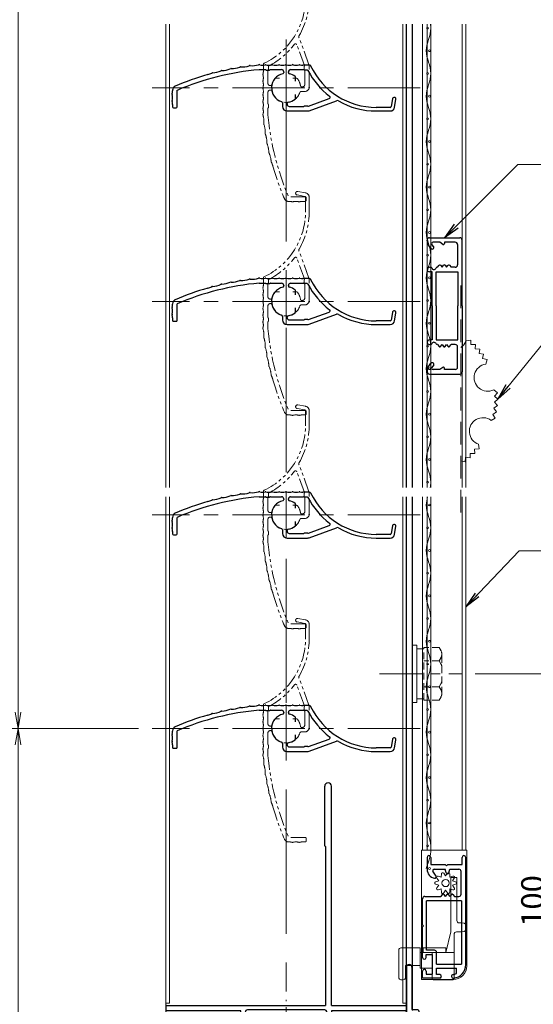
# Model space of a CAD drawing. Units: millimetres. Extents: x 453 to 1293, y 252 to 846.
# Drawn here: x 577 to 690, y 395 to 612 of the extents above; entities that cross this region are included whole.
import ezdxf

# ---------------------------------------------------------------- set-up
doc = ezdxf.new("R2010")
doc.units = ezdxf.units.MM
doc.header["$MEASUREMENT"] = 0
for name, pattern in [('CENTER', [50.8, 31.75, -6.35, 6.35, -6.35]), ('DASHED', [0.75, 0.5, -0.25]), ('PHANTOM', [63.5, 31.75, -6.35, 6.35, -6.35, 6.35, -6.35])]:
    doc.linetypes.add(name, pattern=pattern)
doc.layers.get('Defpoints').update_dxf_attribs({"color": 252})
for name, color, linetype, lineweight in [('20_網戸外形線', 40, 'Continuous', 9), ('21_網戸', 3, 'Continuous', 25), ('22_モヘヤゴム類', 6, 'Continuous', 13), ('bracket', 141, 'Continuous', 25), ('buhin', 152, 'Continuous', 13), ('center', 2, 'CENTER', 13), ('gaikei', 104, 'Continuous', 20), ('image', 71, 'PHANTOM', 13), ('kakure', 30, 'DASHED', 13), ('katazai', 7, 'Continuous', 30), ('louver', 122, 'Continuous', 13), ('louver3', 3, 'Continuous', 25), ('sunpou', 201, 'Continuous', 13)]:
    doc.layers.add(name, color=color, linetype=linetype, lineweight=lineweight)
doc.styles.get("Standard").update_dxf_attribs({"font": 'simplex.shx', "width": 0.8, "bigfont": 'extfont.shx'})
doc.dimstyles.get("Standard").update_dxf_attribs({"dimtxt": 5, "dimasz": 3.6, "dimexe": 2, "dimexo": 3, "dimgap": 2, "dimtad": 1, "dimdsep": 46, "dimtxsty": 'Standard', "dimblk": 'OPEN', "dimcen": 0, "dimclrd": 256, "dimclre": 256, "dimclrt": 256, "dimazin": 2, "dimtfac": 1, "dimtmove": 0, "dimatfit": 3, "dimldrblk": 'OPEN', "dimfxl": 0, "dimtolj": 1, "dimtzin": 0, "dimlwd": -1, "dimlwe": -1, "dimarcsym": 0})

# ---------------------------------------------------------------- blocks, each defined once
blk = doc.blocks.new('H-27609_c')
at = {"layer": 'center', "ltscale": 0.2}
for p, q in [((0, -5.2), (0, 5.2)), ((-5.2, 0), (5.2, 0))]:
    blk.add_line(p, q, dxfattribs=at)
at = {"layer": 'image', "ltscale": 0.1}
for p, q in [((4.27, 23.89), (2.57, 24.19)), ((2.43, 23.41), (4.13, 23.11)), ((4.3, 22.91), (4.3, 19.86)), ((5.1, 19.86), (5.1, 22.91)), ((5.04, 5.07), (2.84, 11.1)), ((4.02, 4.94), (2.36, 9.5)), ((-5, 5.14), (-5, 3.7)), ((-3.9, 4.64), (-3.9, 4.1)), ((4, 4.71), (4, 4.1)), ((5.1, 0.2), (5.1, 4.72)), ((-4, 1), (-4, 3.84)), ((4.1, 0.7), (4.1, 3.84)), ((-3.41, 0.5), (-3.5, 0.5)), ((-1.46, 2.1), (-2.27, 2.1)), ((2.27, 2.1), (1.46, 2.1)), ((3.6, 0.2), (3.46, 0.2)), ((-4, -3.47), (-4, -1)), ((-3.5, -0.5), (-3.41, -0.5)), ((3.32, -0.8), (4.1, -0.8)), ((-3.9, -4.3), (-3.9, -3.74)), ((-4, -5.96), (-4, -4.57)), ((4.2, -24), (0.55, -24)), ((0.55, -25), (0.65, -25)), ((3.65, -25), (4.2, -25)), ((4.4, -24.8), (4.4, -24.2))]:
    blk.add_line(p, q, dxfattribs=at)
for centre, radius, start, end in [((2.5, 23.8), 0.4, 80, 260), ((4.1, 22.91), 1, 0, 80), ((4.1, 22.91), 0.2, 0, 80), ((-11.7, 19.86), 16, 295.4325, 0), ((-11.7, 19.86), 16.8, 330.2102, 0), ((3.31, 11.27), 0.5, 150.2102, 200), ((-11.7, 19.86), 17, 297.7177, 322.789), ((2.08, 9.4), 0.3, 20, 142.789), ((-4.7, 5.14), 0.3, 115.4325, 180), ((-3.7, 4.64), 0.2, 117.7177, 180), ((4.2, 4.71), 0.2, 156.2914, 180), ((3.83, 4.87), 0.2, 336.2914, 20), ((4.1, 4.72), 1, 0, 20), ((-4.8, 2.95), 0.3, 164.8107, 195.1893), ((-7.56, 3.7), 2.56, 344.8107, 0), ((-7.56, 2.2), 2.56, 344.8107, 15.1893), ((-3.8, 3.84), 0.2, 138.5904, 180), ((-4.1, 4.1), 0.2, 318.5904, 360), ((4.2, 4.1), 0.2, 180, 221.4096), ((3.9, 3.84), 0.2, 0, 41.4096), ((-4.8, 1.45), 0.3, 164.8107, 195.1893), ((-4.8, -0.05), 0.3, 164.8107, 195.1893), ((-7.56, 0.7), 2.56, 344.8107, 15.1893), ((-3.5, 1), 0.5, 180, 270), ((-3.41, 0.8), 0.3, 270, 346.787), ((0, 0), 3.2, 141.6335, 166.787), ((-2.27, 1.8), 0.3, 90, 141.6335), ((2.27, 1.8), 0.3, 38.3665, 90), ((0, 0), 3.2, 8.2132, 38.3665), ((3.46, 0.5), 0.3, 188.2132, 270), ((3.6, 0.7), 0.5, 270, 0), ((4.1, 0.2), 1, 270, 360), ((-4.8, -1.55), 0.3, 164.8107, 195.1893), ((-7.56, -0.8), 2.56, 344.8107, 15.1893), ((-7.56, -2.3), 2.56, 344.8107, 15.1893), ((-3.5, -1), 0.5, 90, 180), ((-3.41, -0.8), 0.3, 13.213, 90), ((0, 0), 3.2, 193.213, 341.6823), ((3.32, -1.1), 0.3, 90, 161.6823), ((-4.8, -3.05), 0.3, 164.8107, 195.1893), ((-7.56, -3.8), 2.56, 344.8107, 15.1893), ((-3.8, -3.47), 0.2, 180, 221.4096), ((-4.1, -3.74), 0.2, 0, 41.4096), ((-4.1, -4.3), 0.2, 318.5904, 360), ((-4.61, -5.91), 0.5, 162.9108, 195.9913), ((-4.8, -4.55), 0.3, 164.8107, 197.3263), ((-6.9, -5.21), 1.9, 342.9108, 17.3263), ((-10.37, -7.56), 5.5, 356.0087, 15.9913), ((-3.8, -4.57), 0.2, 138.5904, 180), ((54.77, -0.72), 59, 185.0929, 203.2414), ((-4.39, -7.98), 0.5, 176.0087, 197.9913), ((-10.09, -9.83), 5.5, 358.0087, 17.9913), ((-4.1, -10.04), 0.5, 178.0087, 199.9913), ((-9.73, -12.09), 5.5, 0.0087, 19.9913), ((-3.74, -12.09), 0.5, 180.0087, 201.9913), ((-9.3, -14.34), 5.5, 2.0087, 21.9913), ((-3.31, -14.13), 0.5, 182.0087, 203.9913), ((-8.78, -16.56), 5.5, 4.0087, 23.9913), ((-2.8, -16.14), 0.5, 184.0087, 205.9913), ((-8.19, -18.77), 5.5, 16, 25.9913), ((54.77, -0.72), 60, 196, 203.2414), ((0.55, -24), 1, 203.2414, 270), ((0.65, -27.56), 2.56, 74.8107, 90), ((1.4, -24.8), 0.3, 254.8107, 285.1893), ((2.15, -27.56), 2.56, 74.8107, 105.1893), ((2.9, -24.8), 0.3, 254.8107, 285.1893), ((3.65, -27.56), 2.56, 90, 105.1893), ((4.2, -24.2), 0.2, 0, 90), ((4.2, -24.8), 0.2, 270, 360)]:
    blk.add_arc(centre, radius, start, end, dxfattribs=at)
blk = doc.blocks.new('_Open')
at = {"color": 0, "lineweight": -2}
for p, q in [((-1, 0.167), (0, 0)), ((-1, -0.167), (0, 0)), ((0, 0), (-1, 0))]:
    blk.add_line(p, q, dxfattribs=at)
blk = doc.blocks.new('*D49')
at = {"layer": 'Defpoints', "color": 0}
for p in [(606.5, 643.56), (576.98, 455.56), (606.5, 455.56)]:
    blk.add_point(p, dxfattribs=at)
at = {"layer": 'sunpou'}
for p, q in [((603.5, 643.56), (574.98, 643.56)), ((576.98, 639.96), (576.98, 459.16)), ((603.5, 455.56), (574.98, 455.56))]:
    blk.add_line(p, q, dxfattribs=at)
at = {"layer": 'sunpou', "xscale": 3.6, "yscale": 3.6, "zscale": 3.6}
for p, rotation in [((576.98, 643.56), 90), ((576.98, 455.56), 270)]:
    blk.add_blockref('_Open', p, dxfattribs=dict(at, rotation=rotation))
at = {"layer": 'sunpou', "insert": (572.48, 549.56), "char_height": 5, "attachment_point": 5, "rotation": 90}
blk.add_mtext('\\A1;P:47xn', dxfattribs=at)
blk = doc.blocks.new('*D50')
at = {"layer": 'Defpoints', "color": 0}
for p in [(609, 726.56), (556.94, 367.56), (609, 367.56)]:
    blk.add_point(p, dxfattribs=at)
at = {"layer": 'sunpou'}
for p, q in [((606, 726.56), (554.94, 726.56)), ((556.94, 722.96), (556.94, 371.16)), ((606, 367.56), (554.94, 367.56))]:
    blk.add_line(p, q, dxfattribs=at)
at = {"layer": 'sunpou', "xscale": 3.6, "yscale": 3.6, "zscale": 3.6}
for p, rotation in [((556.94, 726.56), 90), ((556.94, 367.56), 270)]:
    blk.add_blockref('_Open', p, dxfattribs=dict(at, rotation=rotation))
at = {"layer": 'sunpou', "insert": (552.44, 547.06), "char_height": 5, "attachment_point": 5, "rotation": 90}
blk.add_mtext('\\A1;面格子H=サッシH+32', dxfattribs=at)
blk = doc.blocks.new('*D55')
at = {"layer": 'Defpoints', "color": 0}
for p in [(674.62, 467.56), (694.77, 467.56), (663, 367.56)]:
    blk.add_point(p, dxfattribs=at)
at = {"layer": 'sunpou'}
for p, q in [((677.62, 467.56), (696.77, 467.56)), ((694.77, 371.16), (694.77, 463.96)), ((666, 367.56), (696.77, 367.56))]:
    blk.add_line(p, q, dxfattribs=at)
at = {"layer": 'sunpou', "xscale": 3.6, "yscale": 3.6, "zscale": 3.6}
for p, rotation in [((694.77, 467.56), 90), ((694.77, 367.56), 270)]:
    blk.add_blockref('_Open', p, dxfattribs=dict(at, rotation=rotation))
at = {"layer": 'sunpou', "insert": (690.27, 417.56), "char_height": 5, "attachment_point": 5, "rotation": 90}
blk.add_mtext('\\A1;100', dxfattribs=at)
blk = doc.blocks.new('H-27723')
at = {"layer": 'bracket', "color": 4}
for p, q in [((-5.6, 27.1), (-5.6, 16.7)), ((-4.4, 27.1), (-4.4, 17.9)), ((-3.1, 17.7), (-4.2, 17.7)), ((-2.9, 17.5), (-2.9, 3.7)), ((-5.4, 16.5), (-4.3, 16.5)), ((-4.1, 16.3), (-4.1, 3.2)), ((34.85, 6.7), (43.15, 6.7)), ((34.65, 5.9), (34.65, 6.5)), ((34.85, 5.7), (35.4, 5.7)), ((35.6, 2), (35.6, 5.5)), ((36.8, -3), (36.8, 5.4)), ((37.1, 5.7), (41, 5.7)), ((41.3, 5.4), (41.3, 2.3)), ((42.5, 5.5), (42.5, 2.3)), ((42.7, 5.7), (43.15, 5.7)), ((43.35, 6.5), (43.35, 5.9)), ((-2.4, 3.2), (7.78, 3.2)), ((2.6, 2.2), (7.36, 2.2)), ((7.99, 3.11), (9.31, 1.79)), ((7.57, 2.11), (8.31, 1.37)), ((8.4, 1.16), (8.4, -2.3)), ((9.4, 0.1), (9.4, -2.3)), ((9.4, 0.1), (9.4, -2.3)), ((9.52, 1.7), (35.3, 1.7)), ((9.7, 0.4), (34.6, 0.4)), ((35.6, -3), (35.6, -0.6)), ((-0.5, -3.77), (-0.5, -4.3)), ((0.5, -3.8), (0.5, -3.56)), ((6.4, -4.3), (1, -4.3)), ((35.9, -3.3), (36.5, -3.3)), ((6.4, -5.3), (0.5, -5.3))]:
    blk.add_line(p, q, dxfattribs=at)
for centre, radius, start, end in [((-5, 27.1), 0.6, 0, 180), ((-4.2, 17.9), 0.2, 180, 270), ((-3.1, 17.5), 0.2, 0, 90), ((-5.4, 16.7), 0.2, 180, 270), ((-4.3, 16.3), 0.2, 0, 90), ((34.85, 6.5), 0.2, 90, 180), ((43.15, 6.5), 0.2, 0, 90.042), ((34.85, 5.9), 0.2, 180, 270), ((35.4, 5.5), 0.2, 360, 90), ((37.1, 5.4), 0.3, 90, 180), ((41, 5.4), 0.3, 0, 90), ((42.7, 5.5), 0.2, 90, 180), ((43.15, 5.9), 0.2, 270, 0), ((-3.1, 3.2), 1, 180, 255.1206), ((-3.49, 1.75), 0.5, 333.3337, 75.1206), ((-2.4, 3.7), 0.5, 180, 270), ((7.36, 1.9), 0.3, 45, 90), ((7.78, 2.9), 0.3, 45, 90), ((41.9, 2.3), 0.6, 180, 0), ((0, 0), 3.4, 153.3337, 255.1428), ((8.1, 1.16), 0.3, 0, 45), ((9.52, 2), 0.3, 225, 270), ((9.7, 0.1), 0.3, 90, 180), ((34.6, -0.6), 1, 0, 90), ((35.3, 2), 0.3, 270, 360), ((-1, -3.77), 0.5, 0, 75.1428), ((0.5, -4.3), 1, 180, 270), ((1, -3.8), 0.5, 180, 270), ((6.4, -2.3), 3, 270, 0), ((6.4, -2.3), 2, 270, 0), ((35.9, -3), 0.3, 179.9886, 270.0114), ((36.5, -3), 0.3, 270, 0)]:
    blk.add_arc(centre, radius, start, end, dxfattribs=at)
at = {"layer": 'center', "ltscale": 0.1}
for p, q in [((0, 3.82), (0, -3.82)), ((4.15, 0), (-4.15, 0)), ((28, 2.02), (28, -5.62)), ((32.15, -1.8), (23.85, -1.8))]:
    blk.add_line(p, q, dxfattribs=at)
blk = doc.blocks.new('A$C5D124AAE')
at = {"layer": 'buhin'}
for p, q in [((0, 6.3), (1, 6.3)), ((0, -6.3), (0, 6.3)), ((1, -6.3), (1, 6.3)), ((2.31, 5.5), (1, 5.5)), ((1, -6.3), (0, -6.3)), ((2.31, -5.5), (1, -5.5))]:
    blk.add_line(p, q, dxfattribs=at)
at = {"layer": 'kakure', "ltscale": 3}
for p, q in [((2.5, 5.5), (2.31, 5.5)), ((5.89, 5.77), (2.5, 5.77)), ((2.8, 5.77), (2.5, 5.77)), ((2.5, -5.77), (2.5, 5.77)), ((5.89, 5.77), (6.31, 5.05)), ((6.22, 5.2), (6.31, 5.05)), ((5.89, 2.89), (2.5, 2.89)), ((5.89, 2.89), (6.31, 3.61)), ((5.89, 2.89), (6.29, 2.19)), ((6.5, -4.33), (6.5, 4.33)), ((5.89, -2.89), (2.5, -2.89)), ((5.89, -2.89), (6.29, -2.19)), ((5.89, -2.89), (6.31, -3.61)), ((2.5, -5.5), (2.31, -5.5)), ((5.89, -5.77), (2.5, -5.77)), ((5.89, -5.77), (6.31, -5.05))]:
    blk.add_line(p, q, dxfattribs=at)
for centre, radius, start, end in [((5.06, 4.33), 1.44, 330, 30), ((4.96, 1.42), 1.54, 0, 30), ((4.96, -1.42), 1.54, 330, 0), ((5.06, -4.33), 1.44, 330, 30)]:
    blk.add_arc(centre, radius, start, end, dxfattribs=at)
blk = doc.blocks.new('*D56')
at = {"layer": 'Defpoints', "color": 0}
for p in [(777.5, 422.06), (663, 367.56), (812.77, 367.56)]:
    blk.add_point(p, dxfattribs=at)
at = {"layer": 'sunpou'}
for p, q in [((780.5, 422.06), (814.77, 422.06)), ((812.77, 418.46), (812.77, 371.16)), ((666, 367.56), (814.77, 367.56))]:
    blk.add_line(p, q, dxfattribs=at)
at = {"layer": 'sunpou', "xscale": 3.6, "yscale": 3.6, "zscale": 3.6}
for p, rotation in [((812.77, 422.06), 90), ((812.77, 367.56), 270)]:
    blk.add_blockref('_Open', p, dxfattribs=dict(at, rotation=rotation))
at = {"layer": 'sunpou', "insert": (808.27, 394.81), "char_height": 5, "attachment_point": 5, "rotation": 90}
blk.add_mtext('\\A1;54.5', dxfattribs=at)
blk = doc.blocks.new('*D53')
at = {"layer": 'Defpoints', "color": 0}
for p in [(606.5, 455.56), (576.98, 367.56), (609, 367.56)]:
    blk.add_point(p, dxfattribs=at)
at = {"layer": 'sunpou'}
for p, q in [((603.5, 455.56), (574.98, 455.56)), ((576.98, 451.96), (576.98, 371.16)), ((606, 367.56), (574.98, 367.56))]:
    blk.add_line(p, q, dxfattribs=at)
at = {"layer": 'sunpou', "xscale": 3.6, "yscale": 3.6, "zscale": 3.6}
for p, rotation in [((576.98, 455.56), 90), ((576.98, 367.56), 270)]:
    blk.add_blockref('_Open', p, dxfattribs=dict(at, rotation=rotation))
at = {"layer": 'sunpou', "insert": (572.48, 411.56), "char_height": 5, "attachment_point": 5, "rotation": 90}
blk.add_mtext('\\A1;B寸法', dxfattribs=at)
blk = doc.blocks.new('H-26820')
at = {"layer": 'center', "ltscale": 0.2}
for p, q in [((0, -5.25), (0, 5.25)), ((-5.25, 0), (5.25, 0)), ((0, -11.75), (0, -22.25)), ((-5.25, -17), (5.25, -17))]:
    blk.add_line(p, q, dxfattribs=at)
at = {"layer": 'katazai'}
for p, q in [((-5, 4), (5, 4)), ((5, 3), (-5, 3)), ((-10, -8.2), (-10, -1)), ((-9, -1), (-9, -19.5)), ((9, -19.5), (9, -1)), ((10, -1), (10, -8.2)), ((-10, -8.2), (-9.7, -8.5)), ((-10, -8.8), (-9.7, -8.5)), ((10, -8.2), (9.7, -8.5)), ((10, -8.8), (9.7, -8.5)), ((-10, -19.8), (-10, -8.8)), ((10, -8.8), (10, -19.8)), ((-26.5, -20.8), (-26.5, -20)), ((-26.3, -19.8), (-10, -19.8)), ((-10, -21), (-26.3, -21)), ((-10, -21), (-10, -69.25)), ((26.3, -21), (-8.65, -21)), ((-8.65, -56), (-8.65, -21)), ((-8.5, -20), (8.5, -20)), ((10, -19.8), (26.3, -19.8)), ((26.5, -20.8), (26.5, -20)), ((-8.5, -56.15), (-8.5, -69.25))]:
    blk.add_line(p, q, dxfattribs=at)
for centre, radius, start, end in [((-5, -1), 5, 90, 180), ((-5, -1), 4, 90, 180), ((5, -1), 5, 0, 90), ((5, -1), 4, 0, 90), ((-8.5, -19.5), 0.5, 180, 270), ((8.5, -19.5), 0.5, 270, 0), ((-26.3, -20), 0.2, 90, 180), ((-26.3, -20.8), 0.2, 180, 270), ((26.3, -20), 0.2, 360, 90), ((26.3, -20.8), 0.2, 270, 0), ((-8.65, -56.15), 0.15, 0, 90), ((-9.25, -69.25), 0.75, 180, 0)]:
    blk.add_arc(centre, radius, start, end, dxfattribs=at)
blk = doc.blocks.new('H-27609')
at = {"layer": 'center', "ltscale": 0.2}
for p, q in [((0, 5.2), (0, -5.2)), ((-5.2, 0), (5.2, 0))]:
    blk.add_line(p, q, dxfattribs=at)
at = {"layer": 'louver3'}
for p, q in [((5.14, 5), (3.7, 5)), ((-5.96, 4), (-4.57, 4)), ((-4.3, 3.9), (-3.74, 3.9)), ((-3.47, 4), (-1, 4)), ((-0.5, 3.5), (-0.5, 3.41)), ((0.5, 3.41), (0.5, 3.5)), ((1, 4), (3.84, 4)), ((2.1, 1.46), (2.1, 2.27)), ((4.64, 3.9), (4.1, 3.9)), ((-25, -0.55), (-25, -0.65)), ((-24, -4.2), (-24, -0.55)), ((2.1, -2.27), (2.1, -1.46)), ((-25, -3.65), (-25, -4.2)), ((-0.8, -3.32), (-0.8, -4.1)), ((0.2, -3.6), (0.2, -3.46)), ((0.7, -4.1), (3.84, -4.1)), ((4.71, -4), (4.1, -4)), ((4.94, -4.02), (9.5, -2.36)), ((5.07, -5.04), (11.1, -2.84)), ((22.91, -4.3), (19.86, -4.3)), ((23.41, -2.43), (23.11, -4.13)), ((23.89, -4.27), (24.19, -2.57)), ((-24.8, -4.4), (-24.2, -4.4)), ((0.2, -5.1), (4.72, -5.1)), ((19.86, -5.1), (22.91, -5.1))]:
    blk.add_line(p, q, dxfattribs=at)
for centre, radius, start, end in [((-12.09, 9.73), 5.5, 270.0087, 289.9913), ((-10.04, 4.1), 0.5, 88.0087, 109.9913), ((-9.83, 10.09), 5.5, 268.0087, 287.9913), ((-7.98, 4.39), 0.5, 86.0087, 107.9913), ((-7.56, 10.37), 5.5, 266.0087, 285.9913), ((-5.91, 4.61), 0.5, 72.9108, 105.9913), ((-5.21, 6.9), 1.9, 252.9108, 287.3263), ((-4.55, 4.8), 0.3, 74.8107, 107.3263), ((-3.8, 7.56), 2.56, 254.8107, 285.1893), ((-3.05, 4.8), 0.3, 74.8107, 105.1893), ((-2.3, 7.56), 2.56, 254.8107, 285.1893), ((-1.55, 4.8), 0.3, 74.8107, 105.1893), ((-0.8, 7.56), 2.56, 254.8107, 285.1893), ((-0.05, 4.8), 0.3, 74.8107, 105.1893), ((0.7, 7.56), 2.56, 254.8107, 285.1893), ((1.45, 4.8), 0.3, 74.8107, 105.1893), ((2.2, 7.56), 2.56, 254.8107, 285.1893), ((2.95, 4.8), 0.3, 74.8107, 105.1893), ((3.7, 7.56), 2.56, 254.8107, 270), ((5.14, 4.7), 0.3, 25.4325, 90), ((19.86, 11.7), 16, 205.4325, 270), ((-0.72, -54.77), 60, 106, 113.2414), ((-0.72, -54.77), 59, 95.0929, 113.2414), ((-18.77, 8.19), 5.5, 286, 295.9913), ((-16.14, 2.8), 0.5, 94.0087, 115.9913), ((-16.56, 8.78), 5.5, 274.0087, 293.9913), ((-14.13, 3.31), 0.5, 92.0087, 113.9913), ((-14.34, 9.3), 5.5, 272.0087, 291.9913), ((-12.09, 3.74), 0.5, 90.0087, 111.9913), ((-4.57, 3.8), 0.2, 48.5904, 90), ((-4.3, 4.1), 0.2, 228.5904, 270), ((-3.74, 4.1), 0.2, 270, 311.4096), ((-3.47, 3.8), 0.2, 90, 131.4096), ((0, 0), 3.2, 103.213, 251.6823), ((-1, 3.5), 0.5, 360, 90), ((-0.8, 3.41), 0.3, 283.213, 360), ((1, 3.5), 0.5, 90, 180), ((0.8, 3.41), 0.3, 180, 256.787), ((0, 0), 3.2, 51.6335, 76.787), ((1.8, 2.27), 0.3, 360, 51.6335), ((3.84, 3.8), 0.2, 48.5904, 90), ((4.1, 4.1), 0.2, 228.5904, 270), ((4.64, 3.7), 0.2, 27.7177, 90), ((19.86, 11.7), 17, 207.7177, 232.789), ((-24, -0.55), 1, 113.2414, 180), ((-24.8, -1.4), 0.3, 164.8107, 195.1893), ((-27.56, -0.65), 2.56, 344.8107, 0), ((-27.56, -2.15), 2.56, 344.8107, 15.1893), ((9.4, -2.08), 0.3, 290, 52.789), ((23.8, -2.5), 0.4, 350, 170), ((-24.8, -2.9), 0.3, 164.8107, 195.1893), ((-27.56, -3.65), 2.56, 0, 15.1893), ((-24.8, -4.2), 0.2, 180, 270), ((-24.2, -4.2), 0.2, 270, 0), ((-1.1, -3.32), 0.3, 0, 71.6823), ((0.2, -4.1), 1, 180, 270), ((0.5, -3.46), 0.3, 98.2132, 180), ((0.7, -3.6), 0.5, 180, 270), ((0, 0), 3.2, 278.2132, 308.3665), ((1.8, -2.27), 0.3, 308.3665, 0), ((3.84, -3.9), 0.2, 270, 311.4096), ((4.1, -4.2), 0.2, 90, 131.4096), ((4.71, -4.2), 0.2, 66.2914, 90), ((4.87, -3.83), 0.2, 246.2914, 290), ((11.27, -3.31), 0.5, 60.2102, 110), ((19.86, 11.7), 16.8, 240.2102, 270), ((22.91, -4.1), 0.2, 270, 350), ((22.91, -4.1), 1, 270, 350), ((4.72, -4.1), 1, 270, 290)]:
    blk.add_arc(centre, radius, start, end, dxfattribs=at)
blk = doc.blocks.new('A$C69DB3A7D')
at = {"layer": 'buhin'}
for p, q in [((40.66, -8.53), (39.62, -8.66)), ((40.69, -9.53), (40.66, -8.53)), ((41.69, -9.49), (40.69, -9.53)), ((41.64, -10.49), (41.69, -9.49)), ((42.64, -10.53), (41.64, -10.49)), ((42.51, -11.52), (42.64, -10.53)), ((43.5, -11.65), (42.51, -11.52)), ((43.28, -12.62), (43.5, -11.65)), ((44.26, -12.83), (43.28, -12.62)), ((43.95, -13.83), (44.26, -12.83)), ((46.55, -20.13), (45.73, -19.48)), ((45.86, -22.21), (46.6, -21.54)), ((45.87, -20.86), (46.55, -20.13)), ((46.6, -21.54), (45.87, -20.86)), ((45.74, -23.55), (46.54, -22.94)), ((46.36, -24.34), (45.74, -23.55)), ((46.54, -22.94), (45.86, -22.21)), ((45.13, -26.2), (46.06, -25.72)), ((45.51, -24.88), (46.36, -24.34)), ((46.06, -25.72), (45.51, -24.88)), ((41.52, -32.53), (42.52, -32.5)), ((42.52, -32.5), (42.39, -31.46)), ((39.4, -35.34), (39.53, -34.34)), ((39.53, -34.34), (40.52, -34.48)), ((40.52, -34.48), (40.56, -33.48)), ((40.56, -33.48), (41.56, -33.53)), ((41.56, -33.53), (41.52, -32.53)), ((38.5, -35.14), (39.4, -35.34))]:
    blk.add_line(p, q, dxfattribs=at)
at = {"layer": 'buhin', "flags": 128}
blk.add_lwpolyline([(39.62, -8.66), (39.13, -9.56), (38.5, -10.16)], dxfattribs=at)
at = {"layer": 'buhin'}
for centre, start, end in [((44.39, -16.8), 98.4587, 296.4012), ((43.35, -28.61), 53.4587, 251.4012)]:
    blk.add_arc(centre, 3, start, end, dxfattribs=at)
at = {"layer": 'kakure', "ltscale": 10}
blk.add_line((38.5, -46.5), (38.5, 3.5), dxfattribs=at)
blk = doc.blocks.new('A$C2AFC5E5B')
at = {"layer": '22_モヘヤゴム類'}
for p, q in [((-5, 11.2), (5, 11.2)), ((-5, 11.2), (-5, -17.3)), ((5, -14.3), (5, 11.2)), ((-5, -17.3), (2, -17.3))]:
    blk.add_line(p, q, dxfattribs=at)
blk.add_arc((2, -14.3), 3, 270, 0, dxfattribs=at)
blk = doc.blocks.new('A$C199408D6')
at = {"layer": '21_網戸'}
for p, q in [((-17, 4.75), (-15.42, 4.75)), ((-17, 0.98), (-17, 4.75)), ((-12.42, 4.75), (-5.7, 4.75)), ((-5.7, 4.75), (-5.5, 4.55)), ((-5.5, 4.55), (-5.3, 4.75)), ((-5.3, 4.75), (0.5, 4.75)), ((-15.42, 3.95), (-16.1, 3.95)), ((-16.1, 3.95), (-16.1, 2.55)), ((-16.1, 2.55), (-11.75, 2.55)), ((-12.42, 3.95), (-11.75, 3.95)), ((-11.75, 3.95), (-11.75, 2.55)), ((-10.85, 3.85), (0, 3.85)), ((-10.85, 2.15), (-10.85, 3.85)), ((0, -3.85), (0, 3.85)), ((1, 4.25), (1, 0.75)), ((5.46, 1.79), (6.54, 2.47)), ((9.6, 3.75), (6.97, 3.75)), ((7, 2.21), (7, -0.25)), ((9.6, 2.95), (8, 2.95)), ((8, 2.95), (8, -0.2)), ((-16.2, 1.65), (-14.8, 1.65)), ((-16.2, 0.98), (-16.2, 1.65)), ((-14.8, 1.65), (-14.8, -2.7)), ((-13.9, 1.65), (-11.35, 1.65)), ((-13.9, 1.65), (-13.9, -3.85)), ((1.43, 0.41), (1, 0.75)), ((1.43, 0.09), (1, -0.25)), ((1.43, -0.59), (1, -0.25)), ((1.43, -0.91), (1, -1.25)), ((1.43, -1.59), (1, -1.25)), ((1.43, -1.91), (1, -2.25)), ((6.22, -0.46), (7, -0.25)), ((6.22, -1.04), (7, -1.25)), ((7, -1.25), (7, -3.25)), ((8, -0.2), (7.7, -0.5)), ((7.7, -0.5), (8, -0.8)), ((8, -0.8), (8, -3.95)), ((-16, -2.7), (-14.8, -2.7)), ((0, -3.85), (-13.9, -3.85)), ((1, -2.25), (1, -3.25)), ((1.5, -3.75), (6.5, -3.75)), ((8, -3.95), (9.6, -3.95)), ((-14.01, -4.75), (9.6, -4.75))]:
    blk.add_line(p, q, dxfattribs=at)
for centre, radius, start, end in [((-15.42, 4.35), 0.4, 270, 90), ((-12.42, 4.35), 0.4, 90, 270), ((0.5, 4.25), 0.5, 0, 90), ((6.97, 1.75), 2, 90, 169.8358), ((6.7, 2.21), 0.3, 0, 121.7716), ((9.6, 3.35), 0.4, 270, 90), ((-16.6, 0.98), 0.4, 180, 0), ((-11.35, 2.15), 0.5, 270, 0), ((1.3, 0.25), 0.2, 308.9767, 51.0233), ((5.3, 2.05), 0.3, 169.8358, 301.7716), ((-16.6, -2.02), 0.4, 6.0715, 186.0715), ((-14.01, -1.75), 3, 186.0715, 270), ((-14.01, -1.75), 2.2, 186.0715, 205.583), ((1.3, -0.75), 0.2, 308.9767, 51.0233), ((1.3, -1.75), 0.2, 308.9767, 51.0233), ((6.3, -0.75), 0.3, 105.1272, 254.8728), ((1.5, -3.25), 0.5, 180, 270), ((6.5, -3.25), 0.5, 270, 0), ((9.6, -4.35), 0.4, 270, 90)]:
    blk.add_arc(centre, radius, start, end, dxfattribs=at)
blk = doc.blocks.new('A$C47214E07')
at = {"layer": '22_モヘヤゴム類'}
for p, q in [((10.47, 9), (10.47, 7.7)), ((12.47, 8.3), (12.47, 9)), ((-0.03, 2.6), (-0.03, 7)), ((0.17, 7.2), (5.97, 7.2)), ((5.97, 7.2), (5.97, 7)), ((9.97, 7.2), (5.97, 7.2)), ((5.97, 2.6), (5.97, 7)), ((22.47, 7.8), (12.97, 7.8)), ((22.47, 7.8), (22.47, 6.5)), ((5.97, 5.4), (10.47, 6.5)), ((6.97, 5.4), (5.97, 5.4)), ((6.97, 2.9), (6.97, 5.4)), ((22.47, 6.5), (10.47, 6.5)), ((5.97, 2.4), (0.17, 2.4)), ((2.47, 2.4), (2.47, -0.3)), ((5.97, 2.6), (5.97, 2.4)), ((5.97, -0.3), (5.97, 2.4)), ((6.97, 0.4), (6.97, 2.9)), ((5.97, 0.4), (6.97, 0.4)), ((6.97, -0.3), (2.47, -0.3)), ((3.07, -0.3), (3.07, -3.5)), ((6.97, -4.5), (6.97, -0.3)), ((-0.03, -4), (-0.03, -4.5)), ((3.07, -3.5), (0.47, -3.5)), ((0.47, -5), (6.47, -5))]:
    blk.add_line(p, q, dxfattribs=at)
for centre, radius, start, end in [((11.47, 9), 1, 90, 180), ((11.47, 9), 1, 0, 90), ((0.17, 7), 0.2, 90, 180), ((9.97, 7.7), 0.5, 270, 0), ((12.97, 8.3), 0.5, 180, 270), ((0.17, 2.6), 0.2, 180, 270), ((0.47, -4), 0.5, 90, 180), ((0.47, -4.5), 0.5, 180, 270), ((6.47, -4.5), 0.5, 270, 0)]:
    blk.add_arc(centre, radius, start, end, dxfattribs=at)
blk = doc.blocks.new('A$C2B140FBE')
at = {"layer": '22_モヘヤゴム類'}
for p, q in [((-0.27, 2.18), (-0.49, 1.52)), ((0.49, 1.52), (0.27, 2.18)), ((-2.16, 0.42), (-1.6, 0)), ((-1.29, 0.94), (-1.99, 0.93)), ((-1.5, 1.61), (-1.29, 0.94)), ((-0.49, 1.52), (-1.07, 1.92)), ((1.07, 1.92), (0.49, 1.52)), ((1.29, 0.94), (1.5, 1.61)), ((1.99, 0.93), (1.29, 0.94)), ((1.6, 0), (2.16, 0.42)), ((-1.6, 0), (-2.16, -0.42)), ((-1.99, -0.93), (-1.29, -0.94)), ((-1.29, -0.94), (-1.5, -1.61)), ((-1.07, -1.92), (-0.49, -1.52)), ((-0.49, -1.52), (-0.27, -2.18)), ((0.27, -2.18), (0.49, -1.52)), ((0.49, -1.52), (1.07, -1.92)), ((1.29, -0.94), (1.99, -0.93)), ((1.5, -1.61), (1.29, -0.94)), ((2.16, -0.42), (1.6, 0))]:
    blk.add_line(p, q, dxfattribs=at)
blk.add_circle((0, 0), 0.8, dxfattribs=at)
for centre, start, end in [((0, 2.13), 12.1848, 167.8152), ((-2.02, 0.66), 84.1848, 239.8152), ((-1.25, 1.72), 48.1848, 203.8152), ((1.25, 1.72), 336.1848, 131.8152), ((2.02, 0.66), 300.1848, 95.8152), ((-2.02, -0.66), 120.1848, 275.8152), ((-1.25, -1.72), 156.1848, 311.8152), ((1.25, -1.72), 228.1848, 23.8152), ((2.02, -0.66), 264.1848, 59.8152), ((0, -2.13), 192.1848, 347.8152)]:
    blk.add_arc(centre, 0.274, start, end, dxfattribs=at)
blk = doc.blocks.new('A$C26393273')
at = {"layer": '21_網戸'}
for p, q in [((-15, 7.2), (-15, 0.5)), ((-14.3, 7.7), (-14.5, 7.7)), ((-12.97, 6.25), (-13.53, 6.65)), ((-8.5, 7.2), (-8.5, 6.87)), ((-7.5, 6.6), (-7.5, 7.2)), ((0, 6.6), (-7.5, 6.6)), ((0, 6.6), (7.5, 6.6)), ((7.5, 6.6), (7.5, 7.2)), ((8.5, 7.2), (8.5, 6.87)), ((12.97, 6.25), (13.53, 6.65)), ((14.3, 7.7), (14.5, 7.7)), ((15, 7.2), (15, 0.5)), ((-14, 4.9), (-14, 6.4)), ((-13.53, 4.21), (-14, 4.9)), ((-8.5, 5.4), (-8.93, 5.06)), ((-8.93, 4.74), (-8.5, 4.4)), ((-8.5, 4.4), (-8.93, 4.06)), ((-8.5, 5.4), (-8.5, 5.53)), ((-7.5, 5.7), (-7.5, 0.9)), ((0, 5.7), (-7.5, 5.7)), ((0, 5.7), (7.5, 5.7)), ((7.5, 5.7), (7.5, 0.9)), ((8.5, 5.4), (8.5, 5.53)), ((8.5, 5.4), (8.93, 5.06)), ((8.93, 4.74), (8.5, 4.4)), ((8.5, 4.4), (8.93, 4.06)), ((13.53, 4.21), (14, 4.9)), ((14, 4.9), (14, 6.4)), ((-14, 3.9), (-13.7, 3.9)), ((-14, 1.5), (-14, 3.9)), ((-8.93, 3.74), (-8.5, 3.4)), ((-8.5, 3.4), (-8.93, 3.06)), ((-8.93, 2.74), (-8.5, 2.4)), ((-8.5, 1.5), (-8.5, 2.4)), ((8.93, 3.74), (8.5, 3.4)), ((8.5, 3.4), (8.93, 3.06)), ((8.93, 2.74), (8.5, 2.4)), ((8.5, 1.5), (8.5, 2.4)), ((14, 3.9), (13.7, 3.9)), ((14, 1.5), (14, 3.9)), ((0, 0), (-14.5, 0)), ((-13.5, 1), (-9, 1)), ((-7.5, 0.9), (0, 0.9)), ((7.5, 0.9), (0, 0.9)), ((0, 0), (14.5, 0)), ((13.5, 1), (9, 1))]:
    blk.add_line(p, q, dxfattribs=at)
for centre, radius, start, end in [((-14.5, 7.2), 0.5, 90, 180), ((-14.3, 5.7), 2, 28.0725, 90), ((-13.7, 6.4), 0.3, 54.8426, 180), ((-12.8, 6.5), 0.3, 234.8426, 28.0725), ((-8, 7.2), 0.5, 0, 180), ((-8.3, 6.87), 0.2, 180, 253.3985), ((-8.5, 6.2), 0.5, 286.6015, 73.3985), ((8, 7.2), 0.5, 0, 180), ((8.5, 6.2), 0.5, 106.6015, 253.3985), ((8.3, 6.87), 0.2, 286.6015, 0), ((12.8, 6.5), 0.3, 151.9275, 305.1574), ((14.3, 5.7), 2, 90, 151.9275), ((13.7, 6.4), 0.3, 0, 125.1574), ((14.5, 7.2), 0.5, 0, 90), ((-8.8, 4.9), 0.2, 128.9767, 231.0233), ((-8.3, 5.53), 0.2, 106.6015, 180), ((8.3, 5.53), 0.2, 0, 73.3985), ((8.8, 4.9), 0.2, 308.9767, 51.0233), ((-13.7, 4.1), 0.2, 270, 34.0936), ((-8.8, 3.9), 0.2, 128.9767, 231.0233), ((-8.8, 2.9), 0.2, 128.9767, 231.0233), ((8.8, 3.9), 0.2, 308.9767, 51.0233), ((8.8, 2.9), 0.2, 308.9767, 51.0233), ((13.7, 4.1), 0.2, 145.9064, 270), ((-14.5, 0.5), 0.5, 180, 270), ((-13.5, 1.5), 0.5, 180, 270), ((-9, 1.5), 0.5, 270, 0), ((9, 1.5), 0.5, 180, 270), ((13.5, 1.5), 0.5, 270, 0), ((14.5, 0.5), 0.5, 270, 0)]:
    blk.add_arc(centre, radius, start, end, dxfattribs=at)

msp = doc.modelspace()

# ---------------------------------------------------------------- linework, layer by layer
at = {"layer": '20_網戸外形線'}
for p, q in [((667.05001364, 610.56413402), (667.05001364, 508.56413402)), ((667.85001364, 610.56413402), (667.85001364, 508.56413402)), ((674.75001364, 610.56413402), (674.75001364, 508.56413402)), ((667.05001364, 506.56413402), (667.05001364, 428.76413402)), ((667.85001364, 506.56413402), (667.85001364, 428.76413402)), ((674.75001364, 506.56413402), (674.75001364, 428.76413402))]:
    msp.add_line(p, q, dxfattribs=at)
for points in [[(666.05759543, 508.56413402), (666.05759543, 610.56413402)], [(675.55001364, 610.56413402), (675.55001364, 508.56413402)], [(675.55001364, 506.56413402), (675.55001364, 428.76413402), (666.05759543, 428.76413402), (666.05759543, 506.56413402)]]:
    msp.add_lwpolyline(points, dxfattribs=at)
at = {"layer": '22_モヘヤゴム類'}
for centre in [(667.16551903, 609.725755), (667.56551903, 604.725755), (667.16551903, 599.725755), (667.56551903, 594.725755), (667.16551903, 589.725755), (667.56551903, 584.725755), (667.16551903, 579.725755), (667.56551903, 574.725755), (667.16551903, 569.725755), (667.56551903, 564.725755), (667.16551903, 559.725755), (667.56551903, 554.725755), (667.16551903, 549.725755), (667.56551903, 544.725755), (667.16551903, 539.725755), (667.56551903, 534.725755), (667.16551903, 529.725755), (667.56551903, 524.725755), (667.16551903, 519.725755), (667.56551903, 514.725755), (667.16551903, 509.725755), (667.56551903, 504.725755), (667.16551903, 499.725755), (667.56551903, 494.725755), (667.16551903, 489.725755), (667.56551903, 484.725755), (667.16551903, 479.725755), (667.56551903, 474.725755), (667.16551903, 469.725755), (667.56551903, 464.725755), (667.16551903, 459.725755), (667.56551903, 454.725755), (667.16551903, 449.725755), (667.56551903, 444.725755), (667.16551903, 439.725755), (667.56551903, 434.725755), (667.16551903, 429.725755), (667.56551903, 424.725755)]:
    msp.add_circle(centre, 0.2, dxfattribs=at)
for points, knots in [([(667.72867461, 508.56413402), (667.81154449, 508.95134101), (668.09784322, 511.00521467), (665.86551903, 514.725755), (668.86551903, 519.725755), (665.86551903, 524.725755), (668.86551903, 529.725755), (665.86551903, 534.725755), (668.86551903, 539.725755), (665.86551903, 544.725755), (668.86551903, 549.725755), (665.86551903, 554.725755), (668.86551903, 559.725755), (665.86551903, 564.725755), (668.86551903, 569.725755), (665.86551903, 574.725755), (668.86551903, 579.725755), (665.86551903, 584.725755), (668.86551903, 589.725755), (665.86551903, 594.725755), (668.86551903, 599.725755), (665.86551903, 604.725755), (668.03319483, 608.33854801), (667.83740385, 610.28467435), (667.79060197, 610.56413402)], [85.4987061197, 85.4987061197, 85.4987061197, 85.4987061197, 86.6833317311, 91.7823512447, 96.8813707583, 101.9803902719, 107.0794097854, 112.178429299, 117.2774488126, 122.3764683262, 127.4754878398, 132.5745073534, 137.673526867, 142.7725463806, 147.8715658942, 152.9705854078, 158.0696049214, 163.168624435, 168.2676439486, 173.3666634622, 178.4656829757, 183.5647024893, 188.6637220029, 189.5187041969, 189.5187041969, 189.5187041969, 189.5187041969]), ([(666.86551903, 424.725755), (667.4428693, 426.39242167), (668.59756983, 429.725755), (665.9373158, 434.725755), (668.84628114, 439.725755), (665.8706738, 444.725755), (668.86413781, 449.725755), (665.86588912, 454.725755), (668.86541986, 459.725755), (665.8655456, 464.725755), (668.86551191, 469.725755), (665.86552093, 474.725755), (668.86551851, 479.725755), (665.86551916, 484.725755), (668.86551899, 489.725755), (665.86551904, 494.725755), (668.86551902, 499.725755), (666.49784322, 503.67188134), (667.00070452, 505.95134101), (667.17166664, 506.56413402)], [0, 0, 0, 0, 5.0990195136, 10.1980390272, 15.2970585408, 20.3960780544, 25.495097568, 30.5941170816, 35.6931365951, 40.7921561087, 45.8911756223, 50.9901951359, 56.0892146495, 61.1882341631, 66.2872536767, 71.3862731903, 76.4852927039, 81.5843122175, 83.4590983142, 83.4590983142, 83.4590983142, 83.4590983142])]:
    msp.add_open_spline(points, degree=3, knots=knots, dxfattribs=at)
at = {"layer": 'bracket'}
for p, q in [((662.5000141, 508.56413402), (662.50001409, 610.56413402)), ((663.8000141, 508.56413402), (663.80001409, 610.56413402)), ((662.50001411, 369.56413402), (662.5000141, 506.56413402)), ((663.80001411, 393.59092894), (663.8000141, 506.56413402))]:
    msp.add_line(p, q, dxfattribs=at)
at = {"layer": 'center'}
msp.add_line((636.0000122, 359.56413402), (636.00001341, 736.06413402), dxfattribs=at)
at = {"layer": 'center', "ltscale": 0.5}
for p, q in [((665.50001341, 596.56413402), (606.50001341, 596.56413402)), ((665.50001341, 549.56413402), (606.50001341, 549.56413402)), ((665.50001341, 502.56413402), (606.50001341, 502.56413402)), ((665.50001341, 455.56413402), (606.50001341, 455.56413402))]:
    msp.add_line(p, q, dxfattribs=at)
at = {"layer": 'center', "ltscale": 0.3}
msp.add_line((656.58190154, 467.56413402), (674.61812554, 467.56413402), dxfattribs=at)
at = {"layer": 'gaikei'}
for p, q in [((610.30001436, 610.56413402), (610.30001395, 508.56413402)), ((661.70001171, 610.56413402), (661.70001132, 508.56413402)), ((610.30001394, 506.56413402), (610.30001349, 395.06413945)), ((661.70001131, 506.56413402), (661.70001088, 395.06413945)), ((609.50001349, 395.06413945), (610.30001349, 395.06413945)), ((662.50001355, 395.06413945), (661.70001088, 395.06413945))]:
    msp.add_line(p, q, dxfattribs=at)
for points in [[(609.50001345, 610.56413402), (609.50001349, 508.56413402)], [(662.5000128, 508.56413402), (662.5000137, 610.56413402)], [(609.50001349, 506.56413402), (609.50001353, 367.56413402), (662.50001157, 367.56413402), (662.50001279, 506.56413402)]]:
    msp.add_lwpolyline(points, dxfattribs=at)

# ---------------------------------------------------------------- block references
at = {"layer": '21_網戸', "rotation": 90}
for name, p in [('A$C26393273', (674.75001364, 548.56413402)), ('A$C199408D6', (670.80001364, 417.56413402))]:
    msp.add_blockref(name, p, dxfattribs=at)
at = {"layer": '22_モヘヤゴム類'}
msp.add_blockref('A$C2AFC5E5B', (670.80001364, 417.56413402), dxfattribs=at)
at = {"layer": '22_モヘヤゴム類', "rotation": 90}
msp.add_blockref('A$C2B140FBE', (671.12182514, 421.51178746), dxfattribs=at)
at = {"layer": 'bracket'}
msp.add_blockref('H-27723', (668.10001157, 375.86413402), dxfattribs=at)
at = {"layer": 'buhin'}
for name, p in [('A$C69DB3A7D', (636.00002625, 549.56412846)), ('A$C5D124AAE', (663.80001411, 467.56413402))]:
    msp.add_blockref(name, p, dxfattribs=at)
at = {"layer": 'katazai', "rotation": 180}
msp.add_blockref('H-26820', (636.00001222, 373.56413402), dxfattribs=at)
at = {"layer": 'louver'}
for name, p in [('H-27609_c', (636.00001316, 596.56413402)), ('H-27609', (636.00001311, 596.56413402)), ('H-27609_c', (636.00001316, 549.56413402)), ('H-27609', (636.00001311, 549.56413402)), ('H-27609_c', (636.00001316, 502.56413402)), ('H-27609', (636.00001311, 502.56413402)), ('H-27609_c', (636.00001316, 455.56413402)), ('H-27609', (636.00001311, 455.56413402))]:
    msp.add_blockref(name, p, dxfattribs=at)
at = {"layer": 'sunpou', "xscale": -1, "rotation": 270}
msp.add_blockref('A$C47214E07', (665.80001364, 400.26413402), dxfattribs=at)

# ---------------------------------------------------------------- dimensions: what is measured, and where the dimension line sits
at = {"layer": 'sunpou'}
for base, p1, p2, text, picture, middle in [((556.94293503, 367.56413402), (609.00001472, 726.56413402), (609.0000135, 367.56413402), '面格子H=サッシH+32', '*D50', (552.44293503, 547.06413402)), ((576.98066821, 455.56413402), (606.50001341, 643.56413402), (606.50001341, 455.56413402), 'P:47xn', '*D49', (572.48066821, 549.56413402)), ((576.98066821, 367.56413402), (606.50001341, 455.56413402), (609.00001219, 367.56413402), 'B寸法', '*D53', (572.48066821, 411.56413402))]:
    dim = msp.add_linear_dim(base=base, p1=p1, p2=p2, angle=90, text=text, dimstyle='Standard', dxfattribs=at)
    dim.commit()
    dim.dimension.update_dxf_attribs({"geometry": picture, "text_midpoint": middle})
for base, p1, p2, picture, middle in [((694.77079036, 467.56413402), (663.00001215, 367.56413402), (674.61812551, 467.56413402), '*D55', (690.27079036, 417.56413402)), ((812.76522221, 367.56413402), (777.50001351, 422.06413402), (663.00001219, 367.56413402), '*D56', (808.26522221, 394.81413402))]:
    dim = msp.add_linear_dim(base=base, p1=p1, p2=p2, angle=90, dimstyle='Standard', dxfattribs=at)
    dim.commit()
    dim.dimension.update_dxf_attribs({"geometry": picture, "text_midpoint": middle})

# ---------------------------------------------------------------- leaders
at = {"layer": 'sunpou', "annotation_type": 0, "has_hookline": 1, "hookline_direction": 0}
for points, text_width in [([(670.90001364, 563.56413402), (687.0327118, 579.66035615), (690.6327118, 579.66035615)], 45.9047619), ([(682.6050138, 528.0274716), (698.05168397, 547.07414177), (701.65168397, 547.07414177)], 28.72380952), ([(675.55001364, 482.31453432), (687.34444698, 494.63233589), (690.94444698, 494.63233589)], 8.8)]:
    msp.add_leader(points, dimstyle='Standard', override={"dimgap": 2, "dimtad": 1}, dxfattribs=dict(at, text_width=text_width))

doc.saveas('drawing.dxf')
